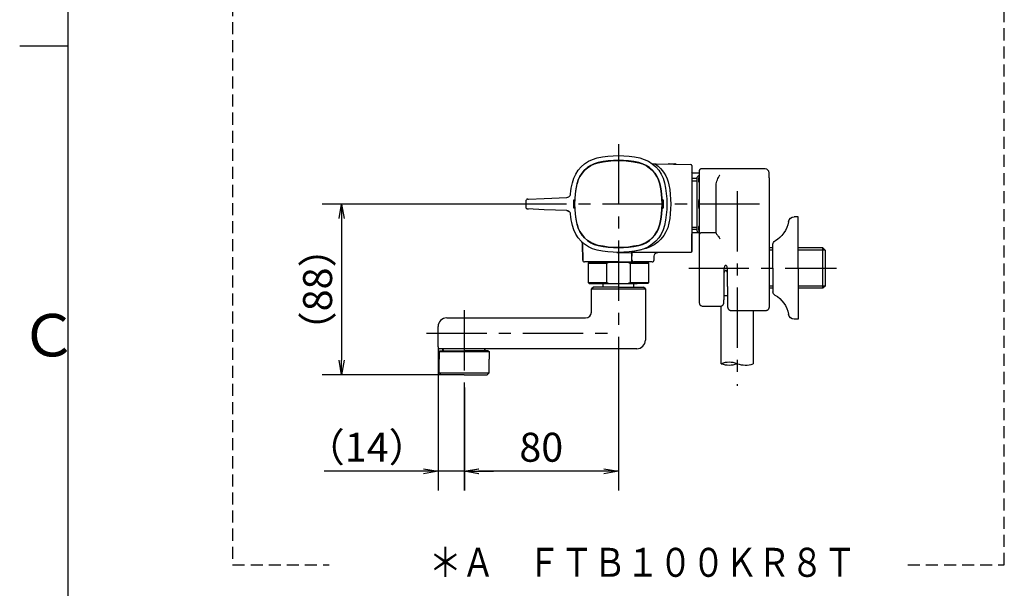
# Model space of a CAD drawing. Extents: x -1050 to 1050, y -742 to 742.
# Drawn here: x -950 to -440, y 19 to 314 of the extents above; entities that cross this region are included whole.
import ezdxf

# ---------------------------------------------------------------- set-up
doc = ezdxf.new("R2010")
doc.units = 0
doc.header["$LTSCALE"] = 25
for name, pattern in [('CENTER', [2, 1.25, -0.25, 0.25, -0.25]), ('CONTINUOUS-F', [0]), ('CONTINUOUS-S', [0]), ('HIDDEN', [0.375, 0.25, -0.125])]:
    doc.linetypes.add(name, pattern=pattern)
doc.layers.get('0').update_dxf_attribs({"linetype": 'CONTINUOUS'})
doc.layers.get('DEFPOINTS').update_dxf_attribs({"linetype": 'CONTINUOUS'})
doc.layers.add('201694', color=7, linetype='CONTINUOUS', true_color=0xffffff)
for name, color, linetype in [('416500（シャワーホースユニット）', 7, 'CONTINUOUS'), ('BALN', 7, 'CONTINUOUS'), ('本体', 7, 'CONTINUOUS')]:
    doc.layers.add(name, color=color, linetype=linetype)
doc.styles.add('BIGFONT', font='ROMANS.shx', dxfattribs={"width": 0.833, "bigfont": 'bigfont.shx'})
doc.dimstyles.new('ITM', dxfattribs={"dimscale": 5, "dimtxt": 3, "dimasz": 1.5, "dimexe": 2, "dimexo": 0, "dimgap": 0.6, "dimtad": 3, "dimdec": 3, "dimdsep": 46, "dimtxsty": 'BIGFONT', "dimblk": 'OPEN', "dimblk1": 'OPEN', "dimblk2": 'OPEN', "dimcen": 0, "dimclrd": 4, "dimclre": 4, "dimclrt": 256, "dimadec": 3, "dimazin": 2, "dimtp": 495, "dimtfac": 1, "dimtdec": 3, "dimtmove": 0, "dimatfit": 3, "dimldrblk": 'OPEN', "dimfxl": 1, "dimarcsym": 0})

# ---------------------------------------------------------------- blocks, each defined once
blk = doc.blocks.new('_OPEN')
at = {"color": 0, "linetype": 'ByBlock'}
for p, q in [((-1, 0.167), (0, 0)), ((0, 0), (-1, -0.167)), ((0, 0), (-1, 0))]:
    blk.add_line(p, q, dxfattribs=at)
blk = doc.blocks.new('*D19')
at = {"layer": 'BALN', "color": 4, "lineweight": -2, "transparency": 16777216}
for p, q in [((-639.65, 136.99), (-639.65, 69.48)), ((-719.65, 122.86), (-719.65, 69.48)), ((-647.15, 79.48), (-712.15, 79.48))]:
    blk.add_line(p, q, dxfattribs=at)
at = {"layer": 'DEFPOINTS', "color": 0}
for p in [(-639.65, 136.99), (-719.65, 122.86), (-719.65, 79.48)]:
    blk.add_point(p, dxfattribs=at)
at = {"layer": 'BALN', "color": 4, "lineweight": -2, "transparency": 16777216, "xscale": 7.5, "yscale": 7.5, "zscale": 7.5, "rotation": 180}
blk.add_blockref('_OPEN', (-719.65, 79.48), dxfattribs=at)
at = {"layer": 'BALN', "color": 4, "lineweight": -2, "transparency": 16777216, "xscale": 7.5, "yscale": 7.5, "zscale": 7.5}
blk.add_blockref('_OPEN', (-639.65, 79.48), dxfattribs=at)
at = {"layer": 'BALN', "transparency": 16777216, "insert": (-679.65, 89.98), "char_height": 15, "attachment_point": 5, "style": 'BIGFONT'}
blk.add_mtext('80', dxfattribs=at)
blk = doc.blocks.new('*D20')
at = {"layer": 'BALN', "color": 4, "lineweight": -2, "transparency": 16777216}
for p, q in [((-733.15, 143.98), (-733.15, 69.48)), ((-719.47, 122.89), (-719.47, 69.48)), ((-740.65, 79.48), (-792.12, 79.48)), ((-719.47, 79.48), (-733.15, 79.48)), ((-711.97, 79.48), (-704.47, 79.48))]:
    blk.add_line(p, q, dxfattribs=at)
at = {"layer": 'DEFPOINTS', "color": 0}
for p in [(-733.15, 143.98), (-719.47, 122.89), (-733.15, 79.48)]:
    blk.add_point(p, dxfattribs=at)
at = {"layer": 'BALN', "color": 4, "lineweight": -2, "transparency": 16777216, "xscale": 7.5, "yscale": 7.5, "zscale": 7.5}
blk.add_blockref('_OPEN', (-733.15, 79.48), dxfattribs=at)
at = {"layer": 'BALN', "color": 4, "lineweight": -2, "transparency": 16777216, "xscale": 7.5, "yscale": 7.5, "zscale": 7.5, "rotation": 180}
blk.add_blockref('_OPEN', (-719.47, 79.48), dxfattribs=at)
at = {"layer": 'BALN', "transparency": 16777216, "insert": (-770.13, 89.98), "char_height": 15, "attachment_point": 5, "style": 'BIGFONT'}
blk.add_mtext('（14）', dxfattribs=at)
blk = doc.blocks.new('*D21')
at = {"layer": 'BALN', "color": 4, "lineweight": -2, "transparency": 16777216}
for p, q in [((-694.83, 217.98), (-793.15, 217.98)), ((-783.15, 210.48), (-783.15, 136.98)), ((-719.66, 129.48), (-793.15, 129.48))]:
    blk.add_line(p, q, dxfattribs=at)
at = {"layer": 'DEFPOINTS', "color": 0}
for p in [(-694.83, 217.98), (-783.15, 129.48), (-719.66, 129.48)]:
    blk.add_point(p, dxfattribs=at)
at = {"layer": 'BALN', "color": 4, "lineweight": -2, "transparency": 16777216, "xscale": 7.5, "yscale": 7.5, "zscale": 7.5}
for p, rotation in [((-783.15, 217.98), 90), ((-783.15, 129.48), 270)]:
    blk.add_blockref('_OPEN', p, dxfattribs=dict(at, rotation=rotation))
at = {"layer": 'BALN', "color": 1, "transparency": 16777216, "insert": (-793.65, 173.73), "char_height": 15, "attachment_point": 5, "rotation": 90, "style": 'BIGFONT'}
blk.add_mtext('（88）', dxfattribs=at)

msp = doc.modelspace()

# ---------------------------------------------------------------- linework, layer by layer
at = {"color": 2}
msp.add_line((-925, 692.5), (-925, -692.5), dxfattribs=at)
at = {"color": 3}
msp.add_line((-950, 300), (-925, 300), dxfattribs=at)
at = {"layer": '201694', "color": 2}
for p, q in [((-563.55444344, 236.19366194), (-596.75444432, 236.19366194)), ((-561.55444343, 231.49366433), (-561.55444343, 234.19366161)), ((-561.55444343, 231.49366433), (-561.55444343, 198.32741505)), ((-589.05444436, 202.91241387), (-589.05444436, 226.90866271)), ((-589.05444436, 203.02741545), (-596.75444432, 203.02741545)), ((-561.55444343, 198.32741505), (-561.55444343, 175.87252742)), ((-585.0544437, 183.1335025), (-585.0544437, 168.34147403)), ((-583.05444338, 175.31975674), (-583.05444338, 183.1335025)), ((-583.05444338, 175.31975674), (-583.05444338, 164.61142281)), ((-561.55444343, 175.87252742), (-561.55444343, 164.33086189)), ((-597.75444262, 168.34159511), (-597.75444262, 166.8225074)), ((-597.72030033, 166.72355997), (-597.75444262, 166.8225074)), ((-595.7644447, 164.98917284), (-587.04444349, 164.98917284)), ((-585.08858599, 166.72355997), (-585.0544437, 166.8225074)), ((-585.0544437, 166.8225074), (-585.0544437, 168.34147403)), ((-581.05444305, 162.77809011), (-563.55444344, 162.77809011))]:
    msp.add_line(p, q, dxfattribs=at)
msp.add_arc((-563.55444343, 234.1936626), 2, 0, 90, dxfattribs=at)
for points, knots in [([(-596.75444432, 236.1934794), (-596.88015706, 236.18013912), (-597.07338534, 236.15963429), (-597.30651882, 236.03464384), (-597.46675878, 235.90533372), (-597.59586076, 235.74482346), (-597.72062948, 235.51134752), (-597.74111698, 235.31757964), (-597.75444262, 235.19154767)], [0, 0, 0, 0, 0.2399006823, 0.3687422446, 0.5002204487, 0.6316712816, 0.7604288492, 1, 1, 1, 1]), ([(-597.75444262, 235.19154767), (-597.75444262, 224.13378834), (-597.75444262, 213.07602902), (-597.75444262, 202.0182697), (-597.75444262, 202.0182697), (-597.75444262, 202.0182697), (-597.75444262, 202.0182697), (-597.75444262, 202.01202578), (-597.75444262, 201.99922341), (-597.75444262, 201.67154817), (-597.75444262, 201.11647796), (-597.75444262, 200.3220191), (-597.75444262, 199.306611), (-597.75444262, 198.0825411), (-597.75444262, 196.66854452), (-597.75444262, 195.08401303), (-597.75444262, 193.35258776), (-597.75444262, 191.49829722), (-597.75444262, 189.5485324), (-597.75444262, 187.53068707), (-597.75444262, 185.47416935), (-597.75444262, 183.40832154), (-597.75444262, 181.36277804), (-597.75444262, 179.36719353), (-597.75444262, 177.44975362), (-597.75444262, 175.63866122), (-597.75444262, 173.95908882), (-597.75444262, 172.43634298), (-597.75444262, 171.09001788), (-597.75444262, 169.94585611), (-597.75444262, 168.99827472), (-597.75444262, 168.5604875), (-597.75444262, 168.34159511)], [-70.3929009976, -70.3929009976, -70.3929009976, -70.3929009976, -0.0000000011, -0.0000000011, -0.0000000011, 0, 0, 0, 0.0397479922, 0.0814982612, 0.1232481627, 0.1649984308, 0.206748333, 0.2484985845, 0.2902485267, 0.3319987529, 0.3737487327, 0.4154989177, 0.4572489701, 0.4989990933, 0.5407491867, 0.5824992774, 0.6242494089, 0.6659994557, 0.7077496322, 0.7494996344, 0.7912498429, 0.8329997816, 0.8747500314, 0.9164999456, 0.9582502056, 1, 1, 1, 1]), ([(-589.05444436, 226.90866271), (-589.02463332, 227.40829785), (-588.96428107, 228.41980569), (-588.59171225, 229.83427066), (-588.10061332, 231.16755548), (-587.56584668, 232.27206353), (-587.20909744, 232.90228329), (-587.05727403, 233.15560744), (-587.05444403, 233.16032941)], [0, 0, 0, 0, 0.1967985192, 0.3984172222, 0.6163160309, 0.8368559271, 0.9969589884, 1, 1, 1, 1]), ([(-596.75444432, 203.02739496), (-596.88008189, 203.01353707), (-597.14109692, 202.98474697), (-597.47958942, 202.75191187), (-597.71183448, 202.41254166), (-597.74060554, 202.15013259), (-597.75444262, 202.02393027)], [0, 0, 0, 0, 0.2408528147, 0.5003774115, 0.7597128518, 1, 1, 1, 1]), ([(-589.05444436, 202.91241387), (-589.02503342, 202.82947454), (-588.96614655, 202.6634126), (-588.58817499, 202.19680886), (-588.10066677, 201.56121183), (-587.56443842, 200.81071763), (-587.20908815, 200.25176949), (-587.05727404, 199.99879678), (-587.05444403, 199.99408106)], [0, 0, 0, 0, 0.1989931103, 0.3984259354, 0.6175895698, 0.8368584486, 0.9969588384, 1, 1, 1, 1]), ([(-583.05444338, 183.1335025), (-583.05808926, 183.39202341), (-583.06537719, 183.9087932), (-583.15573103, 184.70315333), (-583.31952643, 185.38791378), (-583.56043831, 185.86433682), (-583.77460584, 186.08095072), (-583.92749454, 186.15251236), (-584.05195586, 186.17309264), (-584.16713663, 186.1581178), (-584.33681245, 186.07955061), (-584.56589986, 185.84718609), (-584.77234798, 185.40878743), (-584.94263408, 184.76046774), (-585.04163446, 183.98838183), (-585.05017161, 183.41861884), (-585.0544437, 183.1335025)], [0, 0, 0, 0, 0.1166655723, 0.2332083793, 0.3557530773, 0.4253381103, 0.4635922436, 0.4851500751, 0.4966707839, 0.5173931429, 0.5337339794, 0.5764140331, 0.6549569762, 0.7429055139, 0.8713467895, 1, 1, 1, 1]), ([(-583.05444338, 181.09494041), (-583.0554177, 181.18462242), (-583.05993916, 181.60080118), (-583.12716754, 182.23413937), (-583.33171763, 182.86632562), (-583.55533026, 183.21660256), (-583.75038279, 183.39220736), (-583.94511916, 183.47529195), (-584.12637474, 183.48126405), (-584.3141502, 183.41756195), (-584.52707883, 183.25321134), (-584.78894381, 182.86048868), (-585.01651856, 182.11095955), (-585.04018343, 181.47697476), (-585.0544437, 181.09494041)], [0, 0, 0, 0, 0.0491187808, 0.2279408562, 0.3431002238, 0.4027351195, 0.448609293, 0.4810935103, 0.5137741358, 0.5428674166, 0.5852752584, 0.6549032809, 0.7920473741, 1, 1, 1, 1]), ([(-597.73774959, 166.7219227), (-597.72225512, 166.57846801), (-597.69218187, 166.30003657), (-597.51483911, 165.92123689), (-597.27183678, 165.60558842), (-596.89930169, 165.29127054), (-596.38362828, 165.03965145), (-595.95241706, 165.0050586), (-595.75444229, 164.98917656)], [0, 0, 0, 0, 0.1574632325, 0.3056206511, 0.4444279604, 0.5738942104, 0.8043691978, 1, 1, 1, 1]), ([(-587.05444403, 164.98917656), (-586.85646982, 165.00505861), (-586.42525911, 165.03965154), (-585.90958698, 165.29127152), (-585.53704921, 165.60558724), (-585.29405001, 165.92123797), (-585.11670334, 166.3000359), (-585.08663204, 166.57846788), (-585.07113859, 166.7219227)], [0, 0, 0, 0, 0.1956302651, 0.4261053379, 0.5555720886, 0.6943790943, 0.8425368007, 1, 1, 1, 1]), ([(-583.05444338, 164.61142281), (-583.04916687, 164.51066338), (-583.03744496, 164.28682358), (-582.93492962, 163.95203564), (-582.75802149, 163.62510311), (-582.51492287, 163.33890464), (-582.21543025, 163.1015721), (-581.86822959, 162.92314441), (-581.47651542, 162.80199476), (-581.1987178, 162.78626131), (-581.05444305, 162.77809011)], [0, 0, 0, 0, 0.1019621732, 0.2265117318, 0.3504179939, 0.4748730845, 0.6008614623, 0.7289467558, 0.8592279613, 1, 1, 1, 1]), ([(-563.55444344, 162.77809011), (-563.47729771, 162.77999944), (-563.2629526, 162.78530439), (-562.91227873, 162.84304852), (-562.53605614, 162.96700393), (-562.21037314, 163.1453793), (-561.94800816, 163.36428953), (-561.74696564, 163.62064912), (-561.61238181, 163.90722846), (-561.55934186, 164.1506369), (-561.55548959, 164.29237137), (-561.55444343, 164.33086189)], [0, 0, 0, 0, 0.0784743844, 0.2180366979, 0.3627535927, 0.4942442136, 0.6173993546, 0.733979241, 0.8470672565, 0.9584683893, 1, 1, 1, 1])]:
    msp.add_open_spline(points, degree=3, knots=knots, dxfattribs=at)
at = {"layer": '416500（シャワーホースユニット）', "color": 2}
for p, q in [((-586.40444343, 135.23627628), (-586.40444343, 165.08797574)), ((-569.90444343, 162.77809011), (-569.90444343, 135.17905356))]:
    msp.add_line(p, q, dxfattribs=at)
at = {"layer": '416500（シャワーホースユニット）', "color": 3, "linetype": 'Continuous'}
for centre, radius, start, end in [((-582.27944848, 123.83151321), 12.12782767, 70.1153711255, 109.8845781971), ((-582.27943839, 146.64103699), 12.12782889, 250.1153732096, 289.884576113), ((-573.94672881, 147.13368136), 12.61955613, 250.52302019, 288.6822262795)]:
    msp.add_arc(centre, radius, start, end, dxfattribs=at)
at = {"layer": 'BALN', "color": 1, "linetype": 'HIDDEN'}
for p, q in [((-839.65444343, 621.62191597), (-839.65444343, 30.93673595)), ((-439.65444343, 30.93673595), (-439.65444343, 621.62191597)), ((-839.65444343, 30.93673595), (-789.65444343, 30.93673595)), ((-489.65444343, 30.93673595), (-439.65444343, 30.93673595))]:
    msp.add_line(p, q, dxfattribs=at)
at = {"layer": 'BALN', "color": 3, "linetype": 'CENTER'}
msp.add_line((-578.15444343, 224.70298631), (-578.15444343, 123.77884665), dxfattribs=at)
at = {"layer": '本体', "color": 3, "linetype": 'CENTER'}
for p, q in [((-639.65444343, 249.08393468), (-639.65444343, 136.98540566)), ((-566.60561478, 217.98393468), (-694.83486478, 217.98393468)), ((-603.25494343, 184.81768678), (-526.55494343, 184.81768678)), ((-719.65444343, 162.98281194), (-719.65444343, 122.85481194)), ((-739.15444343, 150.98381194), (-639.65444343, 150.98381194))]:
    msp.add_line(p, q, dxfattribs=at)
at = {"layer": '本体', "color": 2, "linetype": 'Continuous'}
for p, q in [((-621.95095295, 238.78038274), (-620.945792, 238.76283759)), ((-620.06377533, 238.74744193), (-602.14571723, 238.43468106)), ((-613.90444343, 238.73820012), (-613.90444343, 238.63993039)), ((-613.80269819, 238.83818489), (-613.47253992, 238.83242195)), ((-613.47253992, 238.83242195), (-611.80757699, 238.80335992)), ((-613.40920602, 238.73243719), (-613.40920602, 238.63128599)), ((-611.80757699, 238.80335992), (-610.32087415, 238.77740942)), ((-611.80444343, 238.70225861), (-611.80444343, 238.60327476)), ((-610.38170737, 238.67742465), (-610.38170737, 238.57844081)), ((-610.32087415, 238.77740942), (-610.00269819, 238.77185564)), ((-609.90444343, 238.67187087), (-609.90444343, 238.57011013)), ((-601.65444343, 237.93475722), (-601.65444343, 193.38393468)), ((-597.75444262, 233.91585991), (-601.16316964, 233.97535946)), ((-687.65444343, 219.52664294), (-687.65444343, 216.44122642)), ((-686.69806282, 220.52569116), (-686.33541346, 220.54152477)), ((-686.33541346, 220.54152477), (-678.09553531, 220.90128562)), ((-678.09553531, 220.90128562), (-666.38325305, 221.41265491)), ((-663.01982467, 220.03078079), (-663.01982467, 215.93708857)), ((-662.76794943, 219.98393468), (-662.9212896, 219.98393468)), ((-616.38759726, 219.98393468), (-616.54093744, 219.98393468)), ((-616.2890622, 215.93708857), (-616.2890622, 220.03078079)), ((-686.69806282, 215.4421782), (-686.33541346, 215.42634459)), ((-678.09553531, 215.06658374), (-686.69806282, 215.4421782)), ((-666.38325305, 214.55521445), (-678.09553531, 215.06658374)), ((-662.9212896, 215.98393468), (-662.76794943, 215.98393468)), ((-616.54093744, 215.98393468), (-616.38759726, 215.98393468)), ((-601.65444343, 218.06247051), (-601.65444343, 217.90539885)), ((-601.65444343, 218.06247051), (-601.65444343, 217.90539885)), ((-601.65444343, 193.38393468), (-601.65444343, 202.49258605)), ((-597.75444262, 203.05200945), (-601.16316964, 202.99250989)), ((-658.31598951, 197.2389034), (-658.17159386, 188.96648227)), ((-658.17159386, 188.96648227), (-658.31518954, 197.19307282)), ((-640.52706375, 192.89154992), (-633.16316964, 192.76301267)), ((-632.65444343, 188.97520848), (-632.65444343, 191.33541513)), ((-632.65444343, 188.98393468), (-632.65444343, 190.88393468)), ((-632.65444343, 188.48393468), (-632.65444343, 188.97520848)), ((-602.15444343, 192.88393468), (-632.15444343, 192.88393468)), ((-621.15444343, 188.98393468), (-621.15444343, 190.88393468)), ((-602.15444343, 192.88393468), (-604.80278889, 192.88393468)), ((-639.65444343, 187.98393468), (-657.17174617, 187.98393468)), ((-655.40577477, 187.28272471), (-645.80344343, 187.28338751)), ((-645.80477477, 187.28272471), (-644.37942052, 187.78272471)), ((-645.80344343, 187.28338751), (-645.80344343, 177.28338748)), ((-639.65444343, 187.98393468), (-633.15444343, 187.98393468)), ((-634.93212902, 187.78272471), (-633.50677477, 187.28272471)), ((-633.50544343, 187.28423638), (-623.90577484, 187.28489899)), ((-633.50544343, 187.28423638), (-633.50544343, 177.28423635)), ((-622.15444343, 187.98393468), (-631.65444343, 187.98393468)), ((-655.40508452, 177.28272473), (-645.80344343, 177.28338748)), ((-652.65444343, 174.98381194), (-653.65444343, 173.98381194)), ((-645.80477477, 177.28272471), (-644.37942052, 176.78272471)), ((-634.93212902, 176.78272471), (-633.50677477, 177.28272471)), ((-633.50544343, 177.28423635), (-623.9050846, 177.28489901)), ((-625.65444343, 173.98381194), (-626.65444343, 174.98381194))]:
    msp.add_line(p, q, dxfattribs=at)
at = {"layer": '本体', "color": 3, "linetype": 'CONTINUOUS-S'}
for p, q in [((-601.66098063, 230.04293468), (-598.85498063, 230.04293468)), ((-601.66098063, 205.92493468), (-598.85498063, 205.92493468)), ((-651.84144343, 187.98440566), (-651.84144343, 187.78393468)), ((-627.46744343, 187.98440566), (-627.46744343, 187.78393468))]:
    msp.add_line(p, q, dxfattribs=at)
at = {"layer": '本体', "color": 2}
for p, q in [((-598.85498063, 231.20393468), (-601.65444343, 231.20393468)), ((-598.85498063, 204.76393468), (-601.65444343, 204.76393468)), ((-559.55402095, 195.29518678), (-561.55444343, 195.29518678)), ((-533.71644343, 195.29518678), (-546.55444343, 195.29518678)), ((-532.55444343, 194.13318678), (-533.71644343, 195.29518678)), ((-533.71644343, 174.34018678), (-533.71644343, 195.29518678)), ((-532.55444343, 194.13318678), (-532.55444343, 175.50218678)), ((-653.65444343, 173.98381194), (-625.65444343, 173.98381194)), ((-653.65444343, 161.98381194), (-653.65444343, 173.98381194)), ((-625.65444343, 173.98381194), (-625.65444343, 147.48381194)), ((-559.55444343, 174.34018678), (-561.55444343, 174.34018678)), ((-533.71644343, 174.34018678), (-546.55444343, 174.34018678)), ((-532.55444343, 175.50218678), (-533.71644343, 174.34018678)), ((-585.0544437, 170.55586883), (-583.05444338, 170.55586883)), ((-728.65444343, 158.98381194), (-656.65444343, 158.98381194)), ((-733.15444343, 143.98381194), (-733.15444343, 154.48381194)), ((-719.65444343, 142.98381194), (-732.15444343, 142.98381194)), ((-730.65444343, 141.98381194), (-730.65444343, 142.98381194)), ((-630.15444343, 142.98381194), (-719.65444343, 142.98381194)), ((-708.65444343, 141.98381194), (-708.65444343, 142.98381194))]:
    msp.add_line(p, q, dxfattribs=at)
at = {"layer": '本体', "color": 2, "linetype": 'CONTINUOUS-F'}
for p, q in [((-598.84644343, 203.98442521), (-598.84644343, 231.98444415)), ((-546.55394343, 211.31768678), (-548.55394343, 211.31768678)), ((-546.55444343, 184.81768678), (-546.55394343, 211.31768678)), ((-559.55444343, 184.81768678), (-559.55394343, 197.21768678)), ((-655.40577477, 187.28272471), (-654.90580928, 187.78275922)), ((-655.40577477, 187.28272471), (-655.40508452, 177.28272473)), ((-654.90580928, 187.78275922), (-625.9332597, 187.78475905)), ((-652.65444343, 187.98393468), (-652.65444343, 187.78393468)), ((-624.40580935, 187.78486448), (-626.65580935, 187.78470917)), ((-626.65444343, 187.98393468), (-626.65444343, 187.78393468)), ((-624.40580935, 187.78486448), (-623.90577484, 187.28489899)), ((-623.9050846, 177.28489901), (-623.90577484, 187.28489899)), ((-559.55444343, 184.81768678), (-559.55444343, 172.41768678)), ((-546.55444343, 184.81768678), (-546.55444343, 158.31768678)), ((-654.90505001, 176.78275925), (-655.40508452, 177.28272473)), ((-654.90505001, 176.78275925), (-629.89588461, 176.7844855)), ((-639.65444343, 174.98381194), (-652.65444343, 174.98381194)), ((-647.60444343, 174.98381194), (-647.60444343, 176.78381194)), ((-639.65444343, 174.98381194), (-626.65444343, 174.98381194)), ((-631.70444343, 174.98381194), (-631.70444343, 176.78381194)), ((-624.40505008, 176.7848645), (-631.70405006, 176.78436069)), ((-623.9050846, 177.28489901), (-624.40505008, 176.7848645)), ((-546.55444343, 158.31768678), (-548.55444343, 158.31768678)), ((-732.15544343, 141.98381194), (-732.65544343, 141.48381194)), ((-732.65544343, 141.48381194), (-732.65544343, 137.60781194)), ((-732.65544343, 141.48381194), (-706.65544343, 141.48381194)), ((-732.15544343, 141.98381194), (-730.84244343, 141.98381194)), ((-732.15544343, 141.98381194), (-719.65444343, 141.98381194)), ((-707.15544343, 141.98381194), (-719.65444343, 141.98381194)), ((-707.15544343, 141.98381194), (-708.46844343, 141.98381194)), ((-707.15544343, 141.98381194), (-706.65544343, 141.48381194)), ((-706.65544343, 141.48381194), (-706.65544343, 137.60781194)), ((-732.65544343, 130.48381194), (-732.65544343, 137.60781194)), ((-706.65544343, 130.48381194), (-706.65544343, 137.60781194)), ((-732.65544343, 130.48381194), (-731.65544343, 129.48381194)), ((-732.65544343, 130.48381194), (-706.65544343, 130.48381194)), ((-719.65544343, 129.48381194), (-731.65544343, 129.48381194)), ((-719.65544343, 129.48381194), (-707.65544343, 129.48381194)), ((-706.65544343, 130.48381194), (-707.65544343, 129.48381194))]:
    msp.add_line(p, q, dxfattribs=at)
at = {"layer": '本体', "color": 3}
for p, q in [((-559.55406781, 194.13318678), (-561.55444343, 194.13318678)), ((-532.55444343, 194.13318678), (-546.55444343, 194.13318678)), ((-559.55444343, 175.50218678), (-561.55444343, 175.50218678)), ((-532.55444343, 175.50218678), (-546.55444343, 175.50218678)), ((-730.1301187, 141.98381194), (-730.65444343, 142.89196859)), ((-709.17876816, 141.98381194), (-708.65444343, 142.89196859))]:
    msp.add_line(p, q, dxfattribs=at)
at = {"layer": '本体', "color": 2, "linetype": 'Continuous', "extrusion": (0, 0, -1)}
for centre, radius, start, end in [((646.94013445, 225.2696257), 17, 12.7547630724, 77.2452369276), ((639.65444343, 193.08393468), 50, 77.2452369276, 102.7547630724), ((639.65444343, 193.08393468), 47.47854779, 77.2452369276, 102.7547630724), ((632.36875241, 225.2696257), 17, 102.7547630724, 167.2452369276), ((646.94013445, 225.2696257), 14.47854779, 12.7547630724, 77.2452369276), ((632.36875241, 225.2696257), 14.47854779, 102.7547630724, 167.2452369276), ((621.95444343, 238.5804132), 0.2, 67.5022609115, 91), ((620.9632444, 237.76298989), 1, 91, 125.2838146502), ((630.20527724, 224.70217717), 17, 125.2838146502, 168.9334066329), ((610.00444343, 238.67187087), 0.1, 91, 180), ((601.15444343, 234.47528331), 0.5, 271, 0), ((614.75444343, 217.98393468), 50, 5.9904017873, 12.7547630724), ((614.75444343, 217.98393468), 47.47854779, 347.2452369276, 12.7547630724), ((664.55444343, 217.98393468), 47.47854779, 167.2452369276, 192.7547630724), ((664.55444343, 217.98393468), 50, 167.2452369276, 192.7547630724), ((664.55444343, 217.98393468), 52, 168.9334066329, 191.0665933671), ((662.76794943, 220.48393468), 0.5, 182.9806240602, 270), ((666.47049182, 212.55711801), 2, 92.5, 124.8911376237), ((662.76794943, 215.48393468), 0.5, 90, 177.0193759398), ((614.75444343, 217.98393468), 50, 347.2452369276, 354.0095982127), ((646.94013445, 210.69824366), 17, 282.7547630724, 347.2452369276), ((646.94013445, 210.69824366), 14.47854779, 282.7547630724, 347.2452369276), ((632.36875241, 210.69824366), 14.47854779, 192.7547630724, 257.2452369276), ((632.36875241, 210.69824366), 17, 192.7547630724, 257.2452369276), ((630.20527724, 211.26569219), 17, 191.0665933671, 253.3611340306), ((639.65444343, 242.88393468), 50, 257.2452369276, 282.7547630724), ((639.65444343, 242.88393468), 47.47854779, 257.2452369276, 282.7547630724), ((639.65444343, 242.88393468), 50, 253.3611340306, 261.2852579814), ((632.15444343, 193.38393468), 0.5, 270, 0), ((619.15444343, 190.88393468), 2, 0, 90), ((602.15444343, 193.38393468), 0.5, 180, 270)]:
    msp.add_arc(centre, radius, start, end, dxfattribs=at)
at = {"layer": '本体', "color": 2, "linetype": 'Continuous'}
for centre, radius, start, end in [((-639.65444343, 193.08393468), 47.57854779, 77.2452369276, 102.7547630724), ((-639.65444343, 193.08393468), 47.47847164, 77.2452369276, 102.7547630724), ((-646.94013445, 225.2696257), 14.57854779, 102.7547630724, 167.2452369276), ((-646.94013445, 225.2696257), 14.47847164, 102.7547630724, 167.2452369276), ((-632.36875241, 225.2696257), 14.47847164, 12.7547630724, 77.2452369276), ((-632.36875241, 225.2696257), 14.57854779, 12.7547630724, 77.2452369276), ((-613.80444343, 238.73820012), 0.1, 89, 180), ((-602.15444343, 237.93475722), 0.5, 0, 89), ((-614.75444343, 217.98393468), 47.57854779, 167.2452369276, 177.0193759398), ((-664.55444343, 217.98393468), 47.47847164, 347.2452369276, 12.7547630724), ((-664.55444343, 217.98393468), 47.57854779, 2.9806240602, 12.7547630724), ((-686.65444343, 219.52664294), 1, 92.5, 180), ((-666.47049182, 223.41075135), 2, 304.8909365667, 354.0095982127), ((-616.54093744, 220.48393468), 0.5, 182.9806240602, 270), ((-686.65444343, 216.44122642), 1, 180, 267.5), ((-614.75444343, 217.98393468), 47.57854779, 182.9806240602, 192.7547630724), ((-664.55444343, 217.98393468), 47.57854779, 347.2452369276, 357.0193759398), ((-616.54093744, 215.48393468), 0.5, 90, 177.0193759398), ((-666.47049182, 212.55711801), 2, 5.9904017873, 55.1090634333), ((-646.94013445, 210.69824366), 14.57854779, 192.7547630724, 257.2452369276), ((-646.94013445, 210.69824366), 14.47847164, 192.7547630724, 257.2452369276), ((-632.36875241, 210.69824366), 14.47847164, 282.7547630724, 347.2452369276), ((-632.36875241, 210.69824366), 14.57854779, 282.7547630724, 347.2452369276), ((-601.15444343, 202.49258605), 0.5, 91, 180), ((-639.65444343, 242.88393468), 47.57854779, 257.2452369276, 282.7547630724), ((-639.65444343, 242.88393468), 47.47847164, 257.2452369276, 282.7547630724), ((-657.17174617, 188.98393468), 1, 181, 270), ((-633.15444343, 193.26293652), 0.5, 269, 0), ((-622.15444343, 188.98393468), 1, 270, 0), ((-633.15444343, 188.48393468), 0.5, 270, 0)]:
    msp.add_arc(centre, radius, start, end, dxfattribs=at)
at = {"layer": '本体', "color": 2, "linetype": 'CONTINUOUS-F'}
for centre, start, end in [((-592.84645428, 225.10943468), 122.5381962043, 131.113), ((-592.84645428, 210.85943468), 228.888, 237.4618037957)]:
    msp.add_arc(centre, 9.125, start, end, dxfattribs=at)
at = {"layer": '本体', "color": 2}
for centre, radius, start, end in [((-728.65444343, 154.48381194), 4.5, 90, 180), ((-656.65444343, 161.98381194), 3, 270, 0), ((-732.15444343, 143.98381194), 1, 180, 270), ((-630.15444343, 147.48381194), 4.5, 270, 0)]:
    msp.add_arc(centre, radius, start, end, dxfattribs=at)
at = {"layer": '本体', "color": 2, "linetype": 'Continuous'}
for centre, major_axis, ratio, start_param, end_param in [((-613.47428516, 238.73243719), (0.00174524, 0.09998477), 0.6507342289, 4.7237471002, 6.2831853072), ((-611.80932223, 238.70337515), (0.00174524, 0.09998477), 0.0487834489, 4.7237471002, 6.2831853072), ((-611.72646462, 238.70192887), (-0.00065575, 0.1000087), 0.7796927414, 1.5407162593, 1.5623869338), ((-610.32261939, 238.67742465), (0.00174524, 0.09998477), 0.590821224, 0, 1.581108784), ((-662.9212896, 220.48393468), (0, 0.5), 0.4663076582, 2.7052603406, 3.1415926536), ((-616.38759726, 220.48393468), (0, 0.5), 0.4663076582, 3.1415926536, 3.5779249666), ((-662.9212896, 215.48393468), (0, 0.5), 0.4663076581, 0, 0.436332313), ((-616.38759726, 215.48393468), (0, 0.5), 0.4663076581, 5.8468529942, 6.2831853072)]:
    msp.add_ellipse(centre, major_axis=major_axis, ratio=ratio, start_param=start_param, end_param=end_param, dxfattribs=at)
at = {"layer": '本体', "color": 2}
for centre, major_axis, ratio, start_param, end_param in [((-592.84594343, 230.54221463), (-5.3735, 0), 0.6826091002, 5.8641062359, 6.7022643784), ((-592.84594343, 217.98393468), (0, -7.33621676), 0.7324620004, 4.2933099092, 5.1314680516), ((-592.84594343, 205.42655451), (-5.3735, 0), 0.6824862518, -0.4190790712, 0.4190790712)]:
    msp.add_ellipse(centre, major_axis=major_axis, ratio=ratio, start_param=start_param, end_param=end_param, dxfattribs=at)
at = {"layer": '本体', "color": 2, "linetype": 'CONTINUOUS-F', "extrusion": (0, 0, -1)}
for centre, major_axis, start_param, end_param in [((-548.55394343, 208.31768678), (2.12132034, 2.12132034), 4.0904409014, 5.4977871438), ((-565.32744343, 211.08418678), (9.89949494, 9.89949494), 0.9488482478, 1.8563147391), ((-557.75394343, 197.21768678), (1.27279221, 1.27279221), 3.9269559104, 4.9978899394), ((-557.75394343, 197.21768678), (1.27279221, 1.27279221), 3.9269559104, 4.9978899394), ((-557.75444343, 172.41768678), (1.27279221, 1.27279221), 2.8560742413, 3.9269559104), ((-565.32744343, 158.55118678), (-9.89949494, 9.89949494), 1.2852779145, 2.1927269525), ((-548.55444343, 161.31768678), (-2.12132034, 2.12132034), 3.926990817, 5.3342846995)]:
    msp.add_ellipse(centre, major_axis=major_axis, ratio=1, start_param=start_param, end_param=end_param, dxfattribs=at)
at = {"layer": '本体', "color": 2, "linetype": 'Continuous'}
for points, knots in [([(-620.945797, 238.76283768), (-620.945787, 238.7628375), (-620.87890102, 238.76167), (-620.5921225, 238.75666427), (-620.36208999, 238.75264903), (-620.06377533, 238.74744193)], [0, 0, 0, 0, 0.5, 0.5, 1, 1, 1, 1]), ([(-658.32436081, 197.19579385), (-658.32054292, 197.23824698), (-658.31319509, 197.39859558), (-658.36130823, 197.66117476), (-658.45416008, 197.9548514), (-658.56848968, 198.18584215), (-658.66960637, 198.34438613), (-658.73158397, 198.4244934), (-658.75306618, 198.45072881)], [0, 0, 0, 0, 0.0938856705, 0.3559290476, 0.584239618, 0.7755112718, 0.924991987, 1, 1, 1, 1]), ([(-632.65444343, 193.38393968), (-632.65444343, 193.38392968), (-632.65444343, 193.13426274), (-632.65444343, 192.23390408), (-632.65444343, 191.57289776), (-632.65444343, 190.88393468)], [0, 0, 0, 0, 0.5, 0.5, 1, 1, 1, 1]), ([(-632.65444343, 191.33541513), (-632.65444343, 191.99100513), (-632.65444343, 192.62802521), (-632.65444343, 193.19308071), (-632.65444343, 193.29046473), (-632.65444343, 193.3763595)], [0, 0, 0, 0, 0.50013592825, 0.50013592825, 0.61803043834, 0.61803043834, 0.61803043834, 0.61803043834]), ([(-632.65444343, 188.98393468), (-632.65444343, 188.96405596), (-632.65384952, 188.94416314), (-632.64818117, 188.84921532), (-632.63497918, 188.77425297), (-632.59548039, 188.63900123), (-632.57018739, 188.57698883), (-632.49459638, 188.43279059), (-632.43720628, 188.35492652), (-632.31585537, 188.22931419), (-632.25204757, 188.17829832), (-632.09203168, 188.07802921), (-631.99146373, 188.03665006), (-631.85091579, 188.00260725), (-631.81163277, 187.9955712), (-631.75306174, 187.98862128), (-631.73381523, 187.98690307), (-631.70480262, 187.98515562), (-631.69503729, 187.98471119), (-631.68027379, 187.98425583), (-631.67527463, 187.98413917), (-631.66667531, 187.98400301), (-631.66307481, 187.98396545), (-631.65779753, 187.9839389), (-631.65612053, 187.98393468), (-631.65444343, 187.98393468)], [0, 0, 0, 0, 0.0329438823, 0.0329438823, 0.1589662389, 0.1589662389, 0.2739169292, 0.2739169292, 0.4490094432, 0.4490094432, 0.6075930624, 0.6075930624, 0.8307041824, 0.8307041824, 0.9155551685, 0.9155551685, 0.9569410743, 0.9569410743, 0.9779255666, 0.9779255666, 0.9886687344, 0.9886687344, 0.9964073441, 0.9964073441, 1, 1, 1, 1])]:
    msp.add_open_spline(points, degree=3, knots=knots, dxfattribs=at)
for points in [[(-666.38325305, 221.41265491), (-666.00393771, 221.42921617), (-665.63792142, 221.55306104), (-665.32645956, 221.77026661)], [(-616.61871639, 219.99002129), (-616.62119831, 219.99041213), (-616.62367991, 219.99081483), (-616.62616121, 219.99122719)], [(-665.32645956, 214.19760275), (-665.63792104, 214.41480805), (-666.00393758, 214.53865318), (-666.38325305, 214.55521445)]]:
    msp.add_open_spline(points, degree=3, dxfattribs=at)

# ---------------------------------------------------------------- texts
at = {"color": 7, "linetype": 'Continuous', "style": 'BIGFONT'}
msp.add_text('Ｃ', height=22, dxfattribs=at).set_placement((-950, 139))
at = {"layer": 'BALN', "color": 7, "style": 'BIGFONT', "width": 0.833}
msp.add_text('＊Ａ\u3000ＦＴＢ１００ＫＲ８Ｔ', height=15, dxfattribs=at).set_placement((-737.91740648, 24.77115504))

# ---------------------------------------------------------------- dimensions: what is measured, and where the dimension line sits
at = {"layer": 'BALN', "color": 4}
dim = msp.add_linear_dim(base=(-783.15444343, 129.48381194), p1=(-694.83486478, 217.98393468), p2=(-719.65544343, 129.48381194), angle=90, text='（88）', dimstyle='ITM', override={"dimdec": 0, "dimclrt": 1, "dimadec": 8}, dxfattribs=at)
dim.commit()
dim.dimension.update_dxf_attribs({"geometry": '*D21', "text_midpoint": (-783.15444343, 173.73387331), "dimtype": 160})
dim = msp.add_linear_dim(base=(-733.15444343, 79.48381194), p1=(-719.46764839, 122.88653817), p2=(-733.15444343, 143.98381194), text='（<>）', dimstyle='ITM', override={"dimdec": 0, "dimadec": 8}, dxfattribs=at)
dim.commit()
dim.dimension.update_dxf_attribs({"geometry": '*D20', "text_midpoint": (-770.13494343, 79.48381194), "dimtype": 160})
dim = msp.add_linear_dim(base=(-719.6544434325, 79.4838119425), p1=(-639.6544434325, 136.9854056641), p2=(-719.6544434325, 122.8554056641), dimstyle='ITM', override={"dimdec": 8, "dimadec": 8}, dxfattribs=at)
dim.commit()
dim.dimension.update_dxf_attribs({"geometry": '*D19', "text_midpoint": (-679.6544434325, 79.4838119425), "dimtype": 160})

doc.saveas('drawing.dxf')
